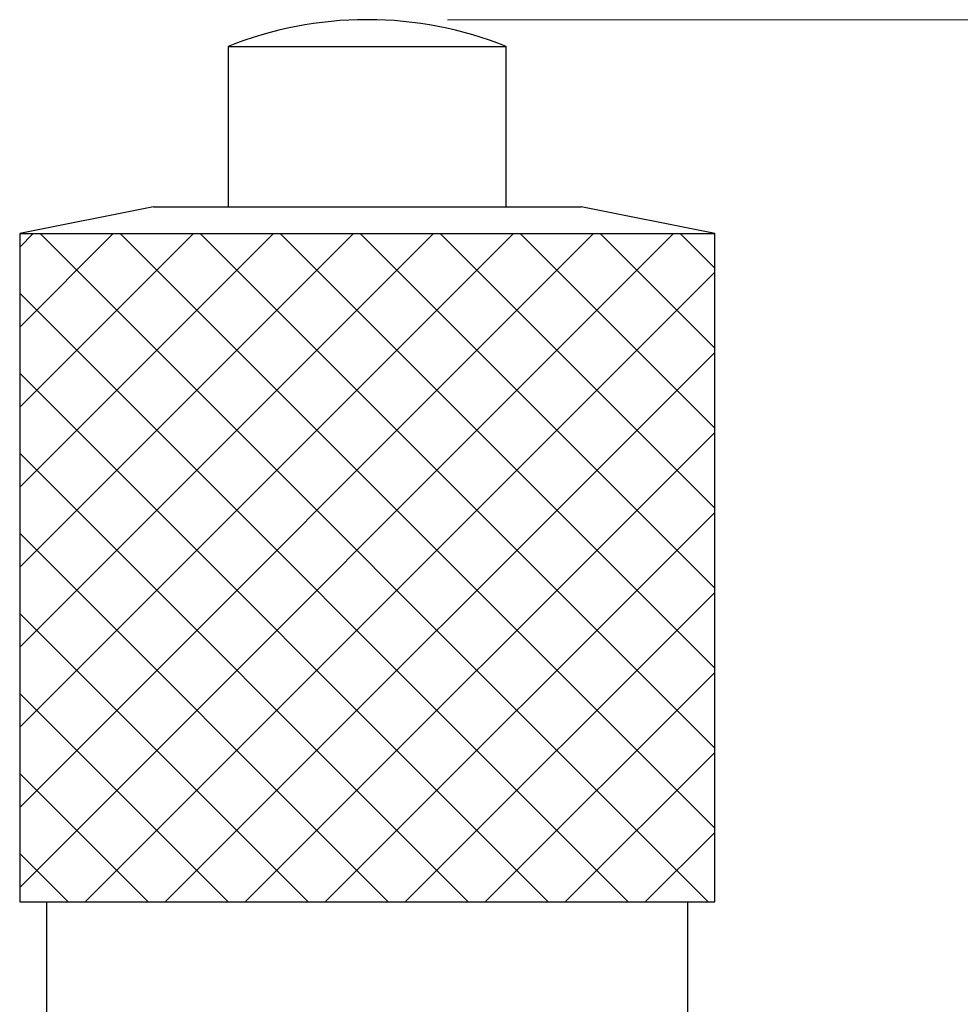
# Model space of a CAD drawing. Units: millimetres. Extents: x 5 to 289, y 4 to 204.
# Drawn here: x 119 to 130, y 104 to 116 of the extents above; entities that cross this region are included whole.
import ezdxf

# ---------------------------------------------------------------- set-up
doc = ezdxf.new("R2010")
doc.units = ezdxf.units.MM
doc.layers.add('SLD-0', color=7, linetype='Continuous', lineweight=15)
doc.styles.add('SLDTEXTSTYLE0', font='TXT', dxfattribs={"width": 0.605})
doc.dimstyles.new('SLDDIMSTYLE3', dxfattribs={"dimtxt": 2.5, "dimasz": 2, "dimexe": 0, "dimexo": 0.0625, "dimtad": 1, "dimdec": 1, "dimlfac": 1.5, "dimrnd": 1e-09, "dimzin": 12, "dimdsep": 46, "dimtxsty": 'SLDTEXTSTYLE0', "dimsah": 1, "dimcen": 0.09, "dimadec": 0, "dimazin": 3, "dimtfac": 1, "dimtdec": 1, "dimtofl": 0, "dimtmove": 0, "dimatfit": 3, "dimfxl": 1, "dimfrac": 2, "dimtolj": 1, "dimtzin": 12, "dimarcsym": 0})

# ---------------------------------------------------------------- blocks, each defined once
blk = doc.blocks.new('_D_16')
at = {"layer": 'SLD-0', "color": 7}
for p, q in [((123.861, 116.375), (142.958, 116.375)), ((141.958, 116.375), (141.958, 49.848)), ((131.661, 49.848), (142.958, 49.848))]:
    blk.add_line(p, q, dxfattribs=at)
for points in [[(141.958, 116.375), (141.708, 114.375), (142.208, 114.375)], [(141.958, 49.848), (142.208, 51.848), (141.708, 51.848)]]:
    blk.add_solid(points, dxfattribs=at)
at = {"layer": 'SLD-0', "color": 7, "char_height": 2.5, "attachment_point": 1, "rotation": 90, "style": 'SLDTEXTSTYLE0'}
for s, insert in [('NOMINAL', (138.736, 75.289)), ('99.8', (134.899, 79.77))]:
    blk.add_mtext(s, dxfattribs=dict(at, insert=insert))

msp = doc.modelspace()

# ---------------------------------------------------------------- hatches: boundary and pattern name
at = {"linetype": 'Continuous'}
h = msp.add_hatch(dxfattribs=at)
h.set_pattern_fill('ANSI37', scale=0.222222, style=0)
h.paths.add_polyline_path([(127.1942, 105.375), (127.1942, 113.7083), (118.5276, 113.7083), (118.5276, 105.375)], flags=0)

# ---------------------------------------------------------------- linework, layer by layer
at = {"color": 7, "linetype": 'Continuous', "lineweight": 30}
for p, q in [((122.869, 116.375), (122.8528, 116.375)), ((121.1276, 116.0417), (121.1276, 114.0416)), ((121.1276, 116.0417), (124.5942, 116.0417)), ((124.5942, 114.0416), (124.5942, 116.0417)), ((120.1942, 114.0416), (118.5276, 113.7083)), ((120.1942, 114.0416), (125.5276, 114.0416)), ((127.1942, 113.7083), (125.5276, 114.0416)), ((118.5276, 113.7083), (118.5276, 105.375)), ((118.5276, 113.7083), (127.1942, 113.7083)), ((127.1942, 105.375), (127.1942, 113.7083)), ((118.5276, 105.375), (127.1942, 105.375)), ((118.8609, 105.375), (118.8609, 97.5646)), ((126.8609, 97.5646), (126.8609, 105.375))]:
    msp.add_line(p, q, dxfattribs=at)
for centre, start, end in [((122.8528, 111.7425), 90, 111.86482), ((122.869, 111.7425), 68.13518, 90)]:
    msp.add_arc(centre, 4.6324, start, end, dxfattribs=at)
at = {"layer": 'SLD-0', "color": 7, "linetype": 'Continuous', "lineweight": 0}
for p, q in [((118.5276, 113.7083), (127.1942, 113.7083)), ((118.5276, 113.7083), (118.5276, 105.375)), ((127.1942, 113.7083), (127.1942, 105.375)), ((118.5276, 105.375), (127.1942, 105.375))]:
    msp.add_line(p, q, dxfattribs=at)

# ---------------------------------------------------------------- dimensions: what is measured, and where the dimension line sits
at = {"layer": 'SLD-0', "color": 7}
dim = msp.add_linear_dim(base=(141.9584, 49.8483), p1=(122.8609, 116.375), p2=(130.6609, 49.8483), angle=90, text='<>\\PNOMINAL', dimstyle='SLDDIMSTYLE3', dxfattribs=at)
dim.commit()
dim.dimension.update_dxf_attribs({"geometry": '_D_16', "text_midpoint": (141.9584, 83.1116), "dimtype": 160})

doc.saveas('drawing.dxf')
